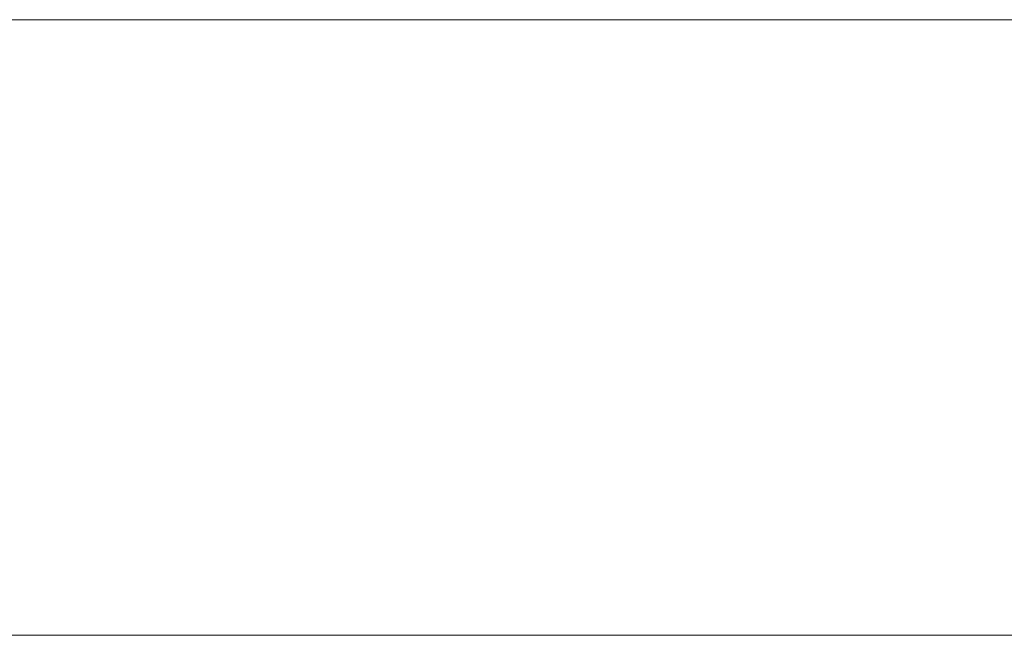
# Paper-space layout 'Arkusz1(2)' of a CAD drawing. Units: millimetres. Extents: x 6 to 298, y 4 to 204.
# Drawn here: x 93 to 134, y 68 to 95 of the extents above; entities that cross this region are included whole.
import ezdxf

# ---------------------------------------------------------------- set-up
doc = ezdxf.new("R2010")
doc.units = ezdxf.units.MM
doc.styles.add('SLDTEXTSTYLE0', font='TXT', dxfattribs={"width": 0.75})
doc.dimstyles.new('SLDDIMSTYLE0', dxfattribs={"dimtxt": 3.5, "dimasz": 3.302, "dimexe": 0, "dimexo": 0.0625, "dimgap": 0.875, "dimtad": 1, "dimtoh": 1, "dimlfac": 50, "dimzin": 12, "dimdsep": 46, "dimtxsty": 'Standard', "dimblk1": 'CLOSED', "dimblk2": 'CLOSED', "dimsah": 1, "dimcen": 0.09, "dimadec": 0, "dimazin": 0, "dimtfac": 1, "dimtofl": 0, "dimtmove": 0, "dimatfit": 3, "dimldrblk": 'CLOSED', "dimfxl": 0, "dimtolj": 1, "dimtzin": 12, "dimarcsym": 0})

# ---------------------------------------------------------------- blocks, each defined once
blk = doc.blocks.new('_CLOSED')
at = {"color": 0, "linetype": 'ByBlock', "lineweight": -2}
for p, q in [((-1, 0.166667), (0, 0)), ((-1, 0.166667), (-1, -0.166667)), ((0, 0), (-1, -0.166667)), ((0, 0), (-1, 0))]:
    blk.add_line(p, q, dxfattribs=at)
blk = doc.blocks.new('*D24')
at = {"color": 7, "linetype": 'Continuous', "lineweight": 0}
blk.add_line((167.477, 68.897), (33.077, 68.897), dxfattribs=at)
at = {"color": 7, "linetype": 'Continuous', "lineweight": 0, "xscale": 3.302, "yscale": 3.302, "rotation": 180.0000000000004}
blk.add_blockref('_CLOSED', (33.077, 68.897, -4.028), dxfattribs=at)
at = {"color": 7, "linetype": 'Continuous', "lineweight": 0, "xscale": 3.302, "yscale": 3.302}
blk.add_blockref('_CLOSED', (167.477, 68.897, -4.028), dxfattribs=at)
at = {"color": 7, "linetype": 'Continuous', "lineweight": 0, "insert": (78.295, 73.409), "char_height": 3.5, "attachment_point": 1, "style": 'SLDTEXTSTYLE0'}
blk.add_mtext('6700', dxfattribs=at)

psp = doc.layouts.new('Arkusz1(2)')

# ---------------------------------------------------------------- linework, layer by layer
at = {"color": 7, "linetype": 'Continuous', "lineweight": 15}
psp.add_line((157.47685, 94.78846), (43.07685, 94.78846), dxfattribs=at)

# ---------------------------------------------------------------- dimensions: what is measured, and where the dimension line sits
at = {"color": 7, "linetype": 'Continuous', "lineweight": 0}
dim = psp.add_linear_dim(base=(33.07685, 68.89734), p1=(167.47685, 84.78846), p2=(33.07685, 84.78846), dimstyle='SLDDIMSTYLE0', dxfattribs=at)
dim.commit()
dim.dimension.update_dxf_attribs({"geometry": '*D24', "text_midpoint": (83.43363, 68.89734), "dimtype": 160})

doc.saveas('drawing.dxf')
